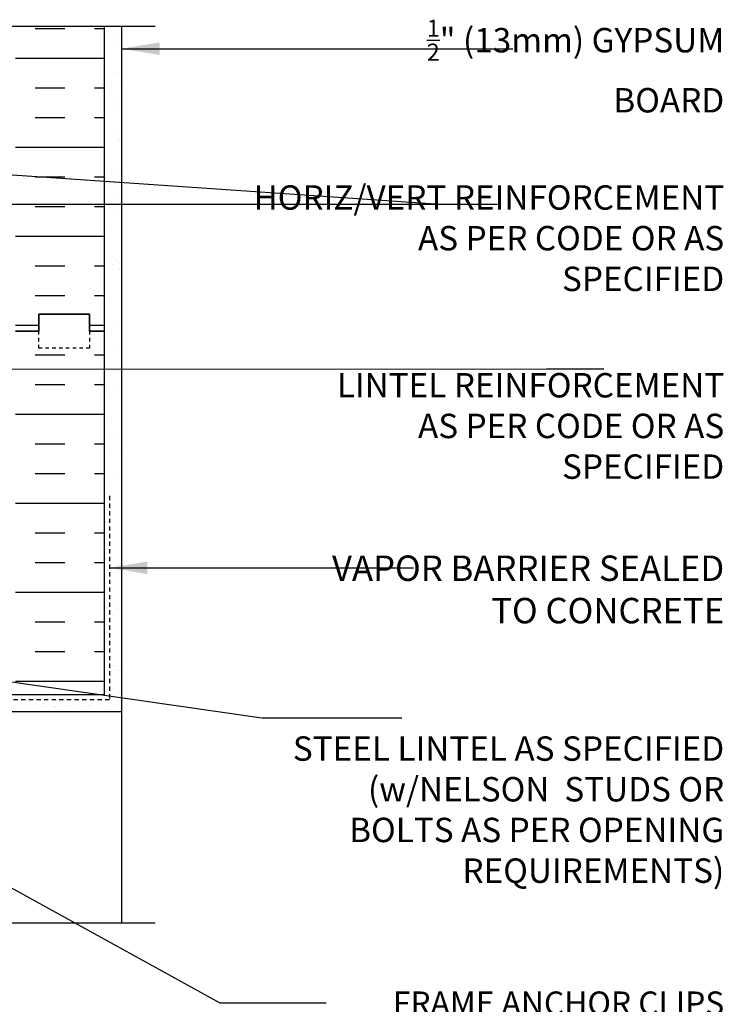
# Model space of a CAD drawing. Units: inches. Extents: x -6.7 to 48.3, y 74.3 to 150.
# Drawn here: x 27.5 to 48.3, y 119.1 to 148.1 of the extents above; entities that cross this region are included whole.
import ezdxf

# ---------------------------------------------------------------- set-up
doc = ezdxf.new("R2010")
doc.units = ezdxf.units.IN
doc.header["$LTSCALE"] = 0.5
doc.header["$MEASUREMENT"] = 0
doc.linetypes.add('DASHED2', pattern=[0.375, 0.25, -0.125])
for name, color, linetype in [('HATCH', 12, 'Continuous'), ('LINE50', 5, 'Continuous'), ('LINE9', 9, 'Continuous'), ('TEXT', 4, 'Continuous')]:
    doc.layers.add(name, color=color, linetype=linetype)
doc.styles.add('DIM', font='romans.shx', dxfattribs={"width": 0.7})
doc.styles.add('ROMANS', font='romans.shx', dxfattribs={"height": 0.75})
doc.styles.get("Standard").update_dxf_attribs({"font": 'romans.shx', "height": 0.75})
doc.dimstyles.new('ext_12', dxfattribs={"dimscale": 12, "dimtxt": 0.09375, "dimasz": 0.09375, "dimexe": 0.09375, "dimexo": 0.0625, "dimgap": 0.0625, "dimtad": 1, "dimdec": 1, "dimzin": 2, "dimdsep": 46, "dimlunit": 4, "dimtxsty": 'DIM', "dimcen": 0.09, "dimdle": 0.09375, "dimclrt": 4, "dimadec": 0, "dimazin": 0, "dimtfac": 1, "dimtdec": 1, "dimtmove": 1, "dimatfit": 3, "dimfxl": 1, "dimfrac": 2, "dimtolj": 1, "dimtzin": 0, "dimarcsym": 0})

msp = doc.modelspace()

# ---------------------------------------------------------------- hatches: boundary and pattern name
at = {"layer": 'HATCH'}
h = msp.add_hatch(dxfattribs=at)
h.set_pattern_fill('INSUL', color=256, scale=7, style=0)
h.paths.add_polyline_path([(15.4161015, 147.931056), (12.7911015, 147.931056), (12.7911015, 138.9446424), (13.2286015, 138.9446424), (13.2286015, 139.4446424), (14.7286015, 139.4446424), (14.7286015, 138.9446424), (15.1661015, 138.9446424), (15.4161015, 138.9446424)])
h.paths.add_polyline_path([(30.0411015, 147.931056), (27.4161015, 147.931056), (27.4161015, 140.9778168), (30.0411015, 140.9778168)])
h.paths.add_polyline_path([(30.0411015, 140.9778168), (27.4161015, 140.9778168), (27.4161015, 138.9446424), (27.6661015, 138.9446424), (28.1036015, 138.9446424), (28.1036015, 139.4446424), (29.6036015, 139.4446424), (29.6036015, 138.9446424), (30.0411015, 138.9446424)])
h = msp.add_hatch(dxfattribs=at)
h.set_pattern_fill('AR-SAND', color=256, scale=0.5, style=0)
h.set_pattern_definition([(37.5, (-2805.8135, -357.8431), (-0.03149668, 0.96341188), [0, -0.76, 0, -0.85, 0, -0.8125]), (7.5, (-2805.8135, -357.8431), (0.88488835, 1.41107303), [0, -0.41, 0, -0.685, 0, -0.2625]), (327.5, (-2806.4285, -357.8431), (1.55707093, 0.00282953), [0, -0.25, 0, -0.9, 0, -1.175]), (317.5, (-2806.4285, -357.8431), (1.5030633, 0.4388378), [0, -0.125, 0, -0.59, 0, -0.675])])
h.paths.add_polyline_path([(30.5411015, 135.0015948), (30.0411015, 135.0015948), (30.0411015, 129.7020107), (30.5411015, 129.7020107)])
h.paths.add_polyline_path([(30.0411015, 135.0015948), (30.5411015, 135.0015948), (30.5411015, 139.2389194), (30.0411015, 139.2389194), (30.0411015, 138.9446424)])
h.paths.add_polyline_path([(30.0411015, 139.2389194), (30.5411015, 139.2389194), (30.5411015, 147.9355848), (30.0411015, 147.9355848)])
h = msp.add_hatch(dxfattribs=at)
h.set_pattern_fill('INSUL', color=256, scale=7, style=0)
h.paths.add_polyline_path([(15.4161015, 138.9446424), (15.1661015, 138.9446424), (14.7286015, 138.9446424), (14.7286015, 138.4446424), (13.2286015, 138.4446424), (13.2286015, 138.9446424), (12.7911015, 138.9446424), (12.7911015, 132.8191834), (13.1358096, 132.8191834), (15.4161015, 135.1038218)])
h.paths.add_polyline_path([(30.0411015, 138.9446424), (29.6036015, 138.9446424), (29.6036015, 138.4446424), (28.1036015, 138.4446424), (28.1036015, 138.9446424), (27.6661015, 138.9446424), (27.4161015, 138.9446424), (27.4161015, 135.6013015), (30.0411015, 135.6013015)])
h.paths.add_polyline_path([(30.0411015, 135.6013015), (27.4161015, 135.6013015), (27.4161015, 128.2148277), (30.0411015, 128.2148277)])
h = msp.add_hatch(dxfattribs=at)
h.set_pattern_fill('AR-SAND', color=256, scale=0.5, style=0)
h.set_pattern_definition([(37.5, (4, 0), (-0.0314967, 0.963412), [0, -0.76, 0, -0.85, 0, -0.8125]), (7.5, (4, 0), (0.884888, 1.411073), [0, -0.41, 0, -0.685, 0, -0.2625]), (327.5, (3.385, 0), (1.557071, 0.0028295), [0, -0.25, 0, -0.9, 0, -1.175]), (317.5, (3.385, 0), (1.503063, 0.438838), [0, -0.125, 0, -0.59, 0, -0.675])])
h.paths.add_polyline_path([(30.5411015, 130.7937086), (30.1852476, 130.7937086), (30.1852476, 128.2148277), (30.5411015, 128.2148277)])
h = msp.add_hatch(dxfattribs=at)
h.set_pattern_fill('AR-SAND', color=256, scale=0.25, style=0)
h.paths.add_polyline_path([(30.5411015, 128.9682614), (30.1852476, 128.9682614), (30.1852476, 128.0695527), (28.595444, 128.0695527), (28.5334023, 127.7148277), (30.5411015, 127.7148277)])
h = msp.add_hatch(dxfattribs=at)
h.set_pattern_fill('AR-SAND', color=256, scale=0.5, style=0)
h.set_pattern_definition([(37.5, (2, 0), (-0.0314967, 0.963412), [0, -0.76, 0, -0.85, 0, -0.8125]), (7.5, (2, 0), (0.884888, 1.411073), [0, -0.41, 0, -0.685, 0, -0.2625]), (327.5, (1.385, 0), (1.557071, 0.0028295), [0, -0.25, 0, -0.9, 0, -1.175]), (317.5, (1.385, 0), (1.503063, 0.438838), [0, -0.125, 0, -0.59, 0, -0.675])])
h.paths.add_polyline_path([(28.5411015, 128.2148277), (28.1852476, 128.2148277), (28.1852476, 128.0695527), (19.2122751, 128.0695527, 0.6856263079), (19.278634, 127.7148277), (28.5411015, 127.7148277)])

# ---------------------------------------------------------------- linework, layer by layer
for q in [(30.5411015, 123.3470569), (30.5411015, 121.4812634)]:
    msp.add_line((30.5411015, 127.7148277), q, dxfattribs=at)
at = {"layer": 'HATCH', "color": 0, "linetype": 'DASHED2'}
msp.add_lwpolyline([(30.1852476, 134.0880902), (30.1852476, 128.0695527), (17.2122751, 128.0695527)], dxfattribs=at)
at = {"layer": 'LINE50'}
for p, q in [((30.0411015, 138.9446424), (30.0411015, 147.931056)), ((28.1036015, 138.9446424), (28.1036015, 139.4446424)), ((28.1036015, 139.4446424), (29.6036015, 139.4446424)), ((29.6036015, 139.4446424), (29.6036015, 138.9446424)), ((27.4161015, 138.9446424), (27.6661015, 138.9446424)), ((27.6661015, 138.9446424), (28.1036015, 138.9446424)), ((29.6036015, 138.9446424), (30.0411015, 138.9446424)), ((30.0411015, 128.2148277), (15.4161015, 128.2148277))]:
    msp.add_line(p, q, dxfattribs=at)
msp.add_lwpolyline([(30.0411015, 128.2148277), (30.0411015, 138.9446424), (29.6036015, 138.9446424), (29.6036015, 139.4446424), (28.1036015, 139.4446424), (28.1036015, 138.9446424), (27.6661015, 138.9446424), (27.4161015, 138.9446424)], dxfattribs=at)
at = {"layer": 'LINE9'}
for p, q in [((31.5411015, 147.931056), (20.4161015, 147.931056)), ((30.5411015, 147.931056), (30.5411015, 127.7148277)), ((30.5411015, 127.7148277), (17.275865, 127.7148277)), ((31.5411015, 121.4812634), (20.4161015, 121.4812634))]:
    msp.add_line(p, q, dxfattribs=at)
at = {"layer": 'LINE9', "linetype": 'DASHED2', "ltscale": 0.15}
msp.add_lwpolyline([(29.6036015, 138.9446424), (29.6036015, 138.9446424), (29.6036015, 138.4446424), (28.1036015, 138.4446424), (28.1036015, 138.9446424), (28.1036015, 138.9446424)], dxfattribs=at)

# ---------------------------------------------------------------- texts
at = {"layer": 'TEXT', "char_height": 0.72, "attachment_point": 6}
for s, insert, width in [('\\A1;{\\H0.7x;\\S1/2;}" (13mm) GYPSUM BOARD', (48.3206315, 146.7645496), 9.475700367), ('HORIZ/VERT REINFORCEMENT AS PER CODE OR AS SPECIFIED', (48.3206315, 141.5948586), 13.971097674), ('LINTEL REINFORCEMENT AS PER CODE OR AS SPECIFIED', (48.3206315, 136.0567904), 11.679221649), ('\\pxt13;STEEL LINTEL AS SPECIFIED (w/NELSON  STUDS OR BOLTS AS PER OPENING REQUIREMENTS)', (48.3206315, 124.8335649), 13.165232317)]:
    msp.add_mtext(s, dxfattribs=dict(at, insert=insert, width=width))
at = {"layer": 'TEXT', "char_height": 0.75, "attachment_point": 3, "style": 'ROMANS'}
for s, insert, width in [('VAPOR BARRIER SEALED TO CONCRETE', (48.3206315, 132.3282772), 12.574050033), ('{\\H0.9167x;FRAME ANCHOR CLIPS SECURED TO CONCRETE AND FRAME AS SPECIFIED}', (48.3206315, 119.4686078), 13.820396342)]:
    msp.add_mtext(s, dxfattribs=dict(at, insert=insert, width=width))

# ---------------------------------------------------------------- leaders
at = {"layer": 'TEXT'}
for points in [[(30.5411015, 147.2772135), (40.3968213, 147.2772135), (42.0833333, 147.2772135)], [(19.6601487, 144.0860914), (39.943544, 142.6890032), (41.630056, 142.6890032)], [(21.4160974, 142.6890032), (39.943544, 142.6890032), (41.630056, 142.6890032)], [(18.5687321, 137.8268578), (43.0788625, 137.8338436), (44.7653745, 137.8338436)], [(30.1852476, 131.9647285), (37.46961, 131.9647285), (39.156122, 131.9647285)], [(17.2122751, 128.0695527), (33.4429483, 119.137315), (36.5818039, 119.137315)]]:
    msp.add_leader(points, dimstyle='ext_12', override={"dimgap": 0.0625, "dimtad": 0}, dxfattribs=at)
msp.add_leader([(17.2443334, 130.0363182), (34.6842257, 127.5395017), (38.8074228, 127.5395017)], dimstyle='ext_12', dxfattribs=at)

doc.saveas('drawing.dxf')
